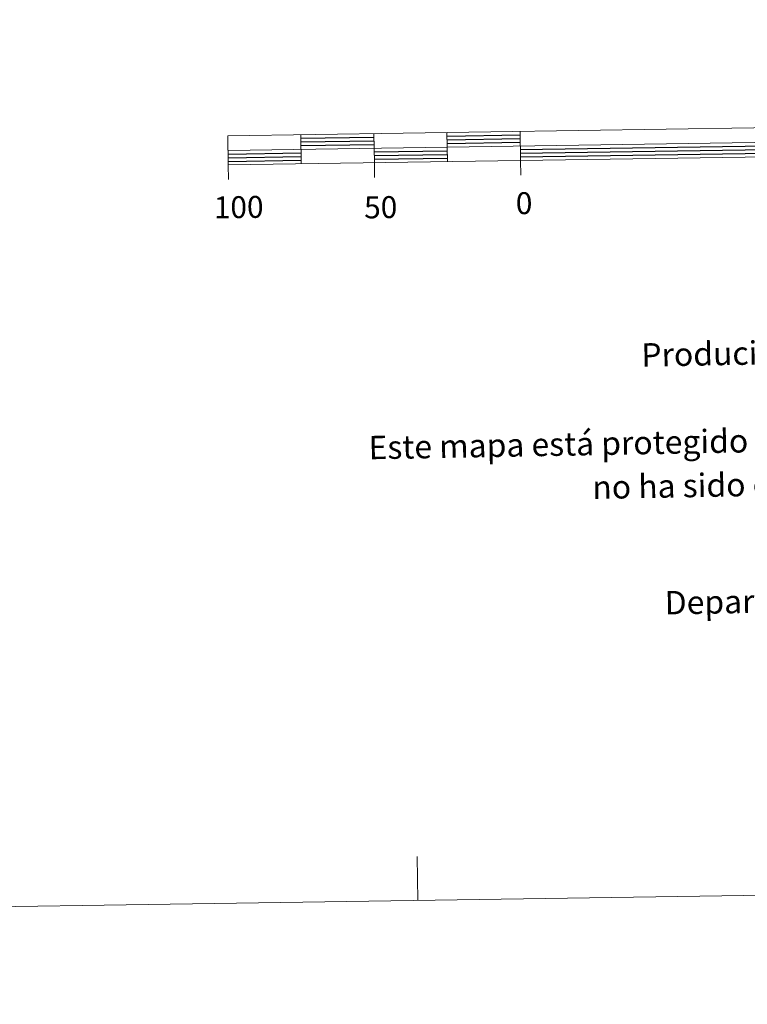
# Model space of a CAD drawing. Units: metres. Extents: x 604034 to 608534, y 4670978 to 4674015.
# Drawn here: x 606293 to 606542, y 4670978 to 4671315 of the extents above; entities that cross this region are included whole.
import ezdxf
from ezdxf.enums import TextEntityAlignment as Align

# ---------------------------------------------------------------- set-up
doc = ezdxf.new("R2010")
doc.units = ezdxf.units.M
doc.header["$MEASUREMENT"] = 0
doc.layers.add('Level 63', color=7, linetype='Continuous', lineweight=0)
doc.styles.add('Arial', font='ARIAL.TTF', dxfattribs={"height": 0.2})

msp = doc.modelspace()

# ---------------------------------------------------------------- linework, layer by layer
at = {"layer": 'Level 63', "linetype": 'Continuous', "lineweight": 0}
msp.add_polyline3d([(604079.01, 4670977.5, -0.24), (604034.07, 4673947.16, -0.24), (608488.57, 4674014.56, -0.24), (608533.52, 4671044.9, -0.24), (604079.01, 4670977.5, -0.24)], close=True, dxfattribs=at)
at = {"layer": 'Level 63', "linetype": 'Continuous', "lineweight": 13}
for points in [[(606663.87, 4671269.45, -0.24), (606963.84, 4671273.99, -0.24), (606963.69, 4671283.98, -0.24), (606363.76, 4671274.91, -0.24), (606363.91, 4671264.9, -0.24), (606663.87, 4671269.45, -0.24)], [(606363.83, 4671269.91, -0.24), (606963.76, 4671278.98, -0.24)], [(606388.75, 4671275.28, -0.24), (606388.91, 4671265.28, -0.24)], [(606413.75, 4671275.66, -0.24), (606413.9, 4671265.66, -0.24)], [(606438.75, 4671276.04, -0.24), (606438.9, 4671266.04, -0.24)], [(606463.74, 4671276.42, -0.24), (606463.89, 4671266.42, -0.24)], [(606363.99, 4671259.91, -0.24), (606363.91, 4671264.9, -0.24)], [(606413.98, 4671260.66, -0.24), (606413.9, 4671265.66, -0.24)], [(606463.97, 4671261.42, -0.24), (606463.89, 4671266.42, -0.24)]]:
    msp.add_polyline3d(points, dxfattribs=at)
at = {"layer": 'Level 63', "linetype": 'Continuous', "lineweight": 30}
for points in [[(606438.77, 4671274.79, -0.24), (606463.76, 4671275.17, -0.24)], [(606388.77, 4671274.03, -0.24), (606413.77, 4671274.41, -0.24)], [(606388.79, 4671272.78, -0.24), (606413.79, 4671273.16, -0.24)], [(606388.81, 4671271.53, -0.24), (606413.81, 4671271.91, -0.24)], [(606438.78, 4671273.54, -0.24), (606463.78, 4671273.92, -0.24)], [(606438.8, 4671272.29, -0.24), (606463.8, 4671272.67, -0.24)], [(606463.84, 4671270.17, -0.24), (606563.83, 4671271.68, -0.24)], [(606363.85, 4671268.65, -0.24), (606388.85, 4671269.03, -0.24)], [(606413.84, 4671269.41, -0.24), (606438.84, 4671269.79, -0.24)], [(606413.86, 4671268.16, -0.24), (606438.86, 4671268.54, -0.24)], [(606463.85, 4671268.92, -0.24), (606563.84, 4671270.43, -0.24)], [(606463.87, 4671267.67, -0.24), (606563.87, 4671269.18, -0.24)], [(606363.87, 4671267.4, -0.24), (606388.87, 4671267.78, -0.24)], [(606363.89, 4671266.15, -0.24), (606388.89, 4671266.53, -0.24)], [(606413.88, 4671266.91, -0.24), (606438.88, 4671267.29, -0.24)]]:
    msp.add_polyline3d(points, dxfattribs=at)
at = {"layer": 'Level 63', "linetype": 'Continuous', "lineweight": 0}
msp.add_polyline3d([(606428.75, 4671013.06, -0.24), (606428.52, 4671028.06, -0.24)], dxfattribs=at)

# ---------------------------------------------------------------- texts
at = {"layer": 'Level 63', "linetype": 'Continuous', "lineweight": 0, "style": 'Arial'}
for s, p in [('0', (606465.14, 4671251.82, -0.24)), ('100', (606367.47, 4671250.46, -0.24)), ('50', (606416.07, 4671250.43, -0.24))]:
    msp.add_text(s, height=7.5, rotation=0.8678, dxfattribs=at).set_placement(p, align=Align.MIDDLE_CENTER)
for s, height, p in [('Producido por: Dpto. Obras Públicas, Transportes y Comunicaciones', 7.9999, (606505.26, 4671199.84, -0.24)), ('Este mapa está protegido por la ley. Se prohibe cualquier reproducción total o parcial  por cualquier medio si', 7.99986, (606411.93, 4671168.12, -0.24)), ('no ha sido expresamente autorizado por el Dpto. de Obras Públicas, T. y C.', 7.9998, (606488.49, 4671154.52, -0.24)), ('Departamento de Obras Públicas, Transportes y Comunicaciones', 7.9999, (606513.26, 4671114.97, -0.24))]:
    msp.add_text(s, height=height, rotation=1.0502, dxfattribs=at).set_placement(p, align=Align.MIDDLE_LEFT)

doc.saveas('drawing.dxf')
